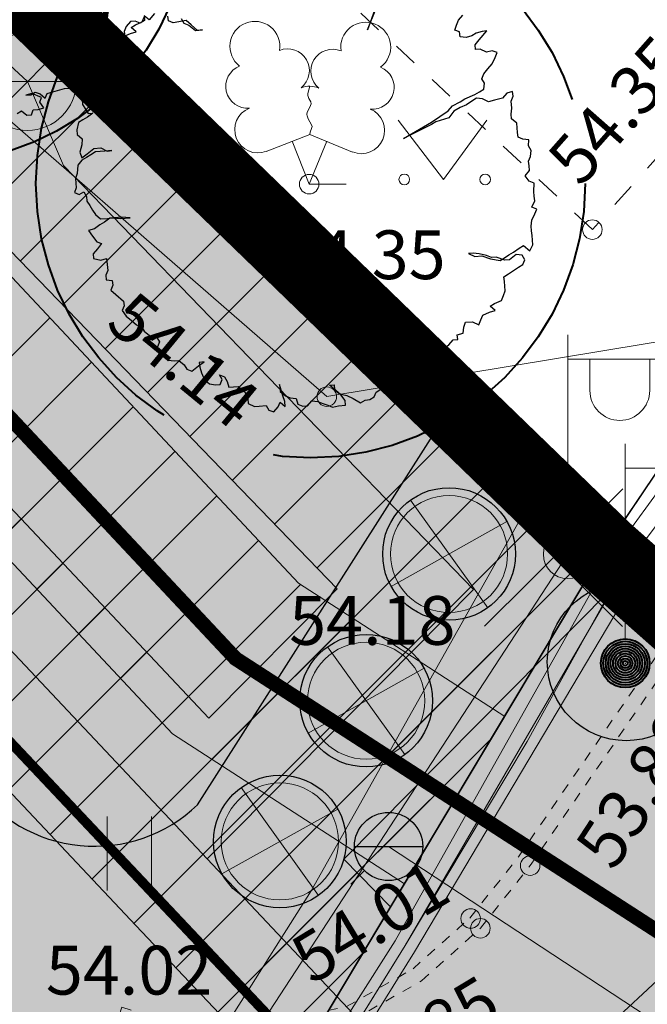
# Model space of a CAD drawing. Units: metres. Extents: x 657554 to 7161085, y 6474043 to 6535763.
# Drawn here: x 657738 to 657744, y 6474878 to 6474888 of the extents above; entities that cross this region are included whole.
import ezdxf
from ezdxf.enums import TextEntityAlignment as Align

# ---------------------------------------------------------------- set-up
doc = ezdxf.new("R2010")
doc.units = ezdxf.units.M
doc.header["$LTSCALE"] = 0.5
doc.header["$MEASUREMENT"] = 0
for name, pattern in [('AAREKIVI', [0.02001, 0.01, -1e-05, 0.01]), ('ACAD_ISO02W100', [15, 12, -3]), ('asf_aar', [2.25, 1.5, -0.75]), ('CENTERX2', [4, 2.5, -0.5, 0.5, -0.5]), ('KATASTRIPIIR', [7, 4, -1, 1, -1]), ('KRUUSKILL', [2, 1, -1])]:
    doc.linetypes.add(name, pattern=pattern)
for name, color, linetype in [('-geo-AED', 7, 'Continuous'), ('-geo-HALJASTUS', 8, 'Continuous'), ('-geo-KORGUS-EH2000', 7, 'Continuous'), ('-geo-MPKAABEL', 8, 'Continuous'), ('-geo-MPOHULIIN', 8, 'Continuous'), ('-geo-PIIR', 30, 'Continuous'), ('-geo-POST', 7, 'Continuous'), ('-geo-PUU', 8, 'Continuous'), ('-geo-TEE', 7, 'Continuous'), ('-geo-VKAEV', 8, 'Continuous'), ('-geo-VTRASS', 8, 'Continuous'), ('DP_krunt', 7, 'Continuous'), ('DP_säiliv_puu', 7, 'Continuous'), ('DP_tee', 7, 'Continuous'), ('DP_tehno_kyte', 17, 'Continuous'), ('DP_tehno_sadevesi', 4, 'SADEKANAL_sadeveekanalisatsioon ---- SK1 ---- SK1 ---- SK1 ----'), ('plan parkla', 9, 'Continuous'), ('Plan_ala', 250, 'Continuous')]:
    doc.layers.add(name, color=color, linetype=linetype)
doc.layers.add('DP_haljasala', color=7, linetype='Continuous', lineweight=0, true_color=0xd6ffad)
doc.layers.add('ol_ol_soidutee', color=7, linetype='Continuous', lineweight=0, true_color=0xc3c3c3)
for name, color, linetype, lineweight in [('DP_mahuti', 29, 'Continuous', 0), ('DP_servituut_tehno', 6, 'Continuous', 9), ('juurekaitsevöönd', 62, 'asf_aar', 40), ('tänavavalgustus', 62, 'asf_aar', 40)]:
    doc.layers.add(name, color=color, linetype=linetype, lineweight=lineweight)
doc.layers.add('OL_muruala', color=7, linetype='Continuous', true_color=0xd7ffad)
doc.styles.add('Linetypes', font='swissl.ttf')
doc.styles.add('romans', font='romans.shx')
doc.styles.add('Style-INTL_ISO_ITALIC', font='INTL_ISO_ITALIC.shx')
doc.linetypes.add('-T-', pattern='A,10,-1.5,["T",romans,S=1.4,R=0,X=-0.7,Y=-0.7],-1.5,10,-3', length=26)
doc.linetypes.add('-V-', pattern='A,10,-1.5,["V",romans,S=1.4,R=0,X=-0.7,Y=-0.7],-1.5,10,-3', length=26)
doc.linetypes.add('MP_KBL', pattern='A,8,-2,[138,mkm,S=1,R=0,X=0,Y=0],6,[138,mkm,S=1,R=180,X=0,Y=0],-2', length=18)
doc.linetypes.add('MP_OHL', pattern='A,10,[138,mkm,S=1,R=0,X=0,Y=0],6,[138,mkm,S=1,R=180,X=0,Y=0],15', length=31)
doc.linetypes.add('SADEKANAL_sadeveekanalisatsioon ---- SK1 ---- SK1 ---- SK1 ----', pattern='A,0.5,-0.2,["SK1",Linetypes,S=0.1,R=0,X=-0.1,Y=-0.05],-0.2,0.5,-0.2', length=1.6)
doc.linetypes.add('VO_AED', pattern='A,2.5,[135,mkm,S=0.6,R=0,X=0,Y=0],5,[135,mkm,S=0.6,R=180,X=0,Y=0],2.5', length=10)
pattern_1 = [(45, (0, 0), (-0.4419417382415922, 0.4419417382415922), [])]

# ---------------------------------------------------------------- blocks, each defined once
blk = doc.blocks.new('VESIIB_2')
at = {"layer": '-geo-VKAEV', "linetype": 'Continuous', "ltscale": 0.5}
for p, q in [((-0.006999999997788109, 2.91038304567337e-11), (0.007000000001426088, 2.91038304567337e-11)), ((-0.004949747464706888, -0.004949747439241037), (-0.007742302548649604, -0.007742302521364763)), ((0.004949747470163857, -0.004949747439241037), (0.007742302552287583, -0.007742302521364763))]:
    blk.add_line(p, q, dxfattribs=at)
blk.add_circle((1.818989403545856e-12, 2.91038304567337e-11), 0.007000000000000003, dxfattribs=at)
blk = doc.blocks.new('VEKAEV_1')
at = {"layer": '-geo-VKAEV', "linetype": 'Continuous', "lineweight": 0}
blk.add_line((-0.01000000000021828, 1.455191522836685e-11), (0.01000000000021828, 1.455191522836685e-11), dxfattribs=at)
blk.add_circle((0, 1.455191522836685e-11), 0.01, dxfattribs=at)
blk = doc.blocks.new('RING02_3')
at = {"layer": '-geo-KORGUS-EH2000', "lineweight": 0}
blk.add_circle((0, 0), 0.1, dxfattribs=at)
blk = doc.blocks.new('VAPOST_1')
at = {"layer": '-geo-POST', "linetype": 'Continuous', "lineweight": 0}
for p, q in [((-3.87127511203289e-06, 0.2500128224492073), (-3.87127511203289e-06, 2.250012822449207)), ((-3.87127511203289e-06, 2.000012822449207), (0.999996128724888, 2.000012822449207)), ((0.2266187749337405, 1.679065973497927), (0.2266187749337405, 2.000012822449207)), ((0.8394586306530982, 1.679065973497927), (0.8394586306530982, 2.000012822449207))]:
    blk.add_line(p, q, dxfattribs=at)
blk.add_arc((0.5330387009307742, 1.679065973497927), 0.3064199276773598, 180, 0, dxfattribs=at)
blk.add_point((0, 0), dxfattribs=at)
blk = doc.blocks.new('LEHTP2_1')
at = {"layer": '-geo-PUU', "linetype": 'Continuous', "lineweight": 0}
for p, q in [((-0.4399999999441206, 0.3349999999627471), (0.005000000004656613, 0.5099999997764826)), ((0.005000000004656613, 0.5099999997764826), (0.4450000000651926, 0.3300000000745058)), ((0, 0), (-0.1749999999301508, 0.4400000004097819)), ((0, 0), (0.1800000000512227, 0.4400000004097819)), ((0.3800000000046566, 0), (0, 0))]:
    blk.add_line(p, q, dxfattribs=at)
at = {"layer": '-geo-PUU', "linetype": 'Continuous', "lineweight": 0, "flags": 128}
blk.add_lwpolyline([(0.005000000004656613, 1.004999999888241), (-0.01500000001396984, 0.9300000006332994), (-0.01500000001396984, 0.9100000001490116), (-0.005000000004656613, 0.8799999998882413), (0.01500000001396984, 0.8449999997392297), (0.02000000001862645, 0.8250000001862645), (0.005000000004656613, 0.7900000000372529), (-0.01999999990221113, 0.7400000002235174), (-0.02499999990686774, 0.7149999998509884), (-0.01999999990221113, 0.7000000001862645), (-0.01000000000931323, 0.6699999999254942), (0.02500000002328306, 0.6100000003352761), (0.03000000002793968, 0.5899999998509884), (0.02500000002328306, 0.5700000002980232), (0.01000000000931323, 0.5350000001490116), (0.005000000004656613, 0.5099999997764826)], dxfattribs=at)
at = {"layer": '-geo-PUU', "linetype": 'Continuous', "lineweight": 0}
for centre, radius, start, end in [((-0.5571172679774463, 1.414220757782459), 0.2557953283384682, 111.5026944444444, 232.5173111111112), ((-0.5571172679774463, 1.414220757782459), 0.2557953283384682, 350.4855555555556, 111.5001722222222), ((0.5788457626476884, 1.405467034317553), 0.2557953283384682, 67.61680277777778, 188.6314194444444), ((0.5788457626476884, 1.405467034317553), 0.2557953283384682, 306.5996638888889, 67.61428055555562), ((-0.2224835160886869, 1.163635927252471), 0.2239927859285595, 308.5041205722178, 111.5724656192274), ((0.2406556336209178, 1.159098234027624), 0.2247893407604037, 67.70160367948246, 230.512620427374), ((-0.6309338136343285, 1.002731220796704), 0.2239928248978255, 111.4304087683571, 274.4986807986602), ((0.6463120456319302, 0.9928887747228146), 0.2239928269425762, 264.6182961800563, 67.68656508778528), ((0.004017672617919743, 0.7673754682764411), 0.2374999999999998, 66.76551666666667, 111.5014916666667), ((-0.5263151112012565, 0.5584564916789532), 0.2374999999999998, 111.5014333333334, 291.5003611111111), ((0.534859020030126, 0.5502790920436382), 0.2374999999999999, 247.6166138888889, 67.61554166666667)]:
    blk.add_arc(centre, radius, start, end, dxfattribs=at)
blk = doc.blocks.new('PUPOST_1')
at = {"layer": '-geo-POST', "linetype": 'Continuous', "lineweight": 0}
blk.add_circle((0, 0), 0.25, dxfattribs=at)
blk = doc.blocks.new('MURU_1')
at = {"layer": '-geo-HALJASTUS', "linetype": 'Continuous', "lineweight": 0}
for p, q in [((-0.4634228339418769, 0.6067423252388835), (-1.805485226213932e-05, 3.603938966989517e-05)), ((-1.805485226213932e-05, 3.603938966989517e-05), (0.4455634646583349, 0.6067423252388835))]:
    blk.add_line(p, q, dxfattribs=at)
for centre in [(-0.4010414233198389, 3.604032099246979e-05), (0.4277402017032728, 3.604032099246979e-05)]:
    blk.add_circle(centre, 0.0550059152610848, dxfattribs=at)
blk = doc.blocks.new('HEIN_1')
at = {"layer": '-geo-HALJASTUS', "linetype": 'Continuous', "lineweight": 0}
for p, q in [((-0.227539137005806, 0.3806068785488605), (-0.227539137005806, -0.3805088317021728)), ((0.2275168399792165, 0.3806068785488605), (0.2275168399792165, -0.3805088317021728))]:
    blk.add_line(p, q, dxfattribs=at)
blk = doc.blocks.new('mahuti')
at = {"layer": 'DP_mahuti', "ltscale": 0.5, "flags": 128}
for points in [[(657614.0142530658, 6470865.947380698), (657613.0189537395, 6470867.325560386)], [(657612.886772097, 6470866.065670641), (657614.1464347084, 6470867.207270443)]]:
    blk.add_lwpolyline(points, dxfattribs=at)
at = {"layer": 'DP_mahuti', "lineweight": 30, "ltscale": 0.5}
blk.add_circle((657613.5166034027, 6470866.636470542), 0.85, dxfattribs=at)
at = {"layer": 'DP_mahuti', "ltscale": 0.5}
blk.add_circle((657613.5166034027, 6470866.636470542), 0.75, dxfattribs=at)

msp = doc.modelspace()

# ---------------------------------------------------------------- hatches: boundary and pattern name
at = {"layer": 'DP_haljasala'}
h = msp.add_hatch(color=256, dxfattribs=at)
h.dxf.hatch_style = 1
edge = h.paths.add_edge_path()
edge.add_line((657691.7400000021, 6474920.379999999), (657684.3200000003, 6474903.66))
edge.add_line((657684.3200000003, 6474903.66), (657681.9099999967, 6474905.579999998))
edge.add_line((657681.9099999967, 6474905.579999998), (657668.4200000018, 6474872.629999999))
edge.add_line((657668.4200000018, 6474872.629999999), (657719.2299999968, 6474841.210000002))
edge.add_line((657719.2299999968, 6474841.210000002), (657735.7929877061, 6474868.911918194))
edge.add_arc((657734.5224043118, 6474868.712803043), 1.286090589793708, 8.906474488493782, 59.79152517594025)
edge.add_arc((657731.0319785898, 6474864.889572302), 6.439723716702604, 50.02154466787788, 90.24322043055908)
edge.add_arc((657729.5444624199, 6474876.715610959), 5.580782944469038, 218.3033949913018, 285.1676471747588, ccw=False)
edge.add_arc((657720.551616493, 6474870.426213478), 5.412377665348984, 31.52888524583857, 91.82447191709488)
edge.add_arc((657718.1969764755, 6474883.843246379), 8.299456062383761, 208.6223941596466, 285.245038167438, ccw=False)
edge.add_arc((657704.0376124887, 6474876.289203017), 7.749714629192883, 27.49911305803138, 51.4698953044829)
edge.add_line((657708.8651093128, 6474882.351657243), (657707.1346762845, 6474879.543972227))
edge.add_line((657707.1346762845, 6474879.543972227), (657718.7377272926, 6474872.364663826))
edge.add_line((657718.7377272926, 6474872.364663826), (657716.3788017738, 6474868.552216778))
edge.add_line((657716.3788017738, 6474868.552216778), (657724.4842799659, 6474863.496157438))
edge.add_line((657724.4842799659, 6474863.496157438), (657715.1960943476, 6474848.39353078))
edge.add_line((657715.1960943476, 6474848.39353078), (657698.3914383483, 6474858.774280898))
edge.add_line((657698.3914383483, 6474858.774280898), (657680.3036171064, 6474869.984397059))
edge.add_line((657680.3036171064, 6474869.984397059), (657688.3138328558, 6474882.969869017))
edge.add_line((657688.3138328558, 6474882.969869017), (657684.5722650351, 6474885.170677061))
edge.add_line((657684.5722650351, 6474885.170677061), (657689.8853486112, 6474894.182824873))
edge.add_line((657689.8853486112, 6474894.182824873), (657693.8022769965, 6474891.867262009))
edge.add_line((657693.8022769965, 6474891.867262009), (657700.6628200368, 6474902.658149365))
edge.add_line((657700.6628200368, 6474902.658149365), (657715.7459786006, 6474893.527832338))
edge.add_line((657715.7459786006, 6474893.527832338), (657709.7881871193, 6474884.131430448))
edge.add_line((657709.7881871193, 6474884.131430448), (657715.7598451527, 6474893.513423741))
edge.add_line((657715.7598451527, 6474893.513423741), (657705.5685150517, 6474899.770952936))
edge.add_line((657705.5685150517, 6474899.770952936), (657707.269489192, 6474902.230314612))
edge.add_arc((657711.6581851996, 6474898.792939866), 5.574602927028289, 45.048634308213025, 141.9307549711571, ccw=False)
edge.add_line((657715.596677365, 6474902.738123924), (657737.2601642584, 6474879.79731537))
edge.add_arc((657738.507336626, 6474880.671009357), 1.522754115700945, 215.0127754206876, 313.8422621675729)
edge.add_line((657739.5621108904, 6474879.572723716), (657742.1717283372, 6474883.669905158))
edge.add_line((657742.1717283372, 6474883.669905158), (657715.2299999968, 6474909.77))
edge.add_line((657715.2299999968, 6474909.77), (657710.9600000009, 6474904.510000002))
edge.add_line((657710.9600000009, 6474904.510000002), (657691.7400000021, 6474920.379999999))
edge = h.paths.add_edge_path(flags=17)
edge.add_line((657715.7459786006, 6474893.527832338), (657709.9161852419, 6474884.053225566))
edge.add_arc((657704.8359159365, 6474876.934968874), 8.745210949211325, 26.32002940754012, 54.4847124624784, ccw=False)
edge.add_arc((657718.1969764752, 6474883.843246379), 6.299456062410036, 208.7584906977806, 287.071322019458)
edge.add_arc((657720.5516164915, 6474870.426213474), 7.412377669034666, 32.615366284824574, 93.90933420982878, ccw=False)
edge.add_arc((657729.5355624302, 6474876.683273979), 3.55328318107622, 219.5344328815104, 289.688946748599)
edge.add_arc((657731.0477286906, 6474864.71463946), 8.628844194724824, 52.685728205509974, 92.09218530113822, ccw=False)
edge.add_arc((657737.254759112, 6474872.928519166), 1.667000628379301, 234.1484303536619, 267.0000019174817)
edge.add_line((657737.1675150958, 6474871.263803101), (657737.2933741232, 6474871.495759633))
edge.add_line((657737.2933741232, 6474871.495759633), (657732.9788313663, 6474875.621345862))
edge.add_line((657732.9788313663, 6474875.621345862), (657715.7459786006, 6474893.527832338))
at = {"layer": 'DP_servituut_tehno', "linetype": 'Continuous', "lineweight": 9, "ltscale": 0.5}
h = msp.add_hatch(dxfattribs=at)
h.set_pattern_fill('ANSI31', color=256, scale=5)
h.set_pattern_definition(pattern_1)
h.paths.add_polyline_path([(657714.873265349, 6474909.330556383), (657713.6009002414, 6474907.763193275), (657724.8261513173, 6474895.770154505), (657739.305873951, 6474880.30004397), (657741.682944899, 6474878.762985839), (657742.7099183652, 6474880.480618879), (657740.598166167, 6474881.84611699)])
h.paths.add_polyline_path([(657713.6009002414, 6474907.763193275), (657714.873265349, 6474909.330556383), (657714.3822328412, 6474908.711684638)], flags=17)
h = msp.add_hatch(dxfattribs=at)
h.set_pattern_fill('ANSI31', color=256, scale=5)
h.set_pattern_definition(pattern_1)
h.paths.add_polyline_path([(657713.7838805387, 6474907.988597576), (657712.5119445733, 6474906.421763106), (657738.9318188634, 6474878.334615196), (657740.4599447483, 6474876.717494366), (657741.5410078368, 6474878.525593349), (657741.062198629, 6474879.015602208), (657743.7881968395, 6474881.771556443), (657739.0363569444, 6474886.693104905), (657739.0258626501, 6474886.717497049), (657719.7704207748, 6474905.371417571), (657736.7394957895, 6474886.624804461), (657736.9859192194, 6474886.398361309), (657737.343643056, 6474885.566895095), (657740.9918031605, 6474881.788443558), (657739.67808688, 6474880.460290834)])
h = msp.add_hatch(dxfattribs=at)
h.set_pattern_fill('ANSI31', color=256, scale=5)
h.set_pattern_definition(pattern_1)
h.paths.add_polyline_path([(657743.7199999989, 6474882.170000003), (657743.0594937181, 6474882.809872707), (657742.9810770096, 6474882.702254797), (657740.7271700855, 6474878.690945028), (657739.9438402967, 6474877.454959981), (657738.3152724102, 6474874.885307222), (657735.5146776281, 6474870.275316538), (657734.069254853, 6474866.63625214), (657733.9744815951, 6474866.479445477), (657726.5144268549, 6474856.648766591), (657724.2803301191, 6474853.842684198), (657720.3348970831, 6474847.210524417), (657719.488673802, 6474845.78804735), (657718.5440704087, 6474844.451472261), (657717.0966391328, 6474842.529232404), (657717.950737121, 6474842.001073404), (657719.3520000001, 6474843.862), (657720.328, 6474845.243), (657721.1943198589, 6474846.699258838), (657725.105, 6474853.272999999), (657727.3040000009, 6474856.035), (657731.028036319, 6474860.942444581)])
h.paths.add_polyline_path([(657731.028036319, 6474860.942444581), (657727.3040000009, 6474856.035), (657725.105, 6474853.272999999), (657721.1943198589, 6474846.699258838), (657720.328, 6474845.243), (657719.3520000001, 6474843.862), (657717.950737121, 6474842.001073404), (657719.2299999968, 6474841.210000002)])
at = {"layer": 'DP_tee', "linetype": 'Continuous', "lineweight": 13, "true_color": 0x939598}
h = msp.add_hatch(color=252, dxfattribs=at)
edge = h.paths.add_edge_path()
edge.add_line((657737.2933741232, 6474871.495759633), (657740.9065251568, 6474877.46440876))
edge.add_arc((657739.9230760853, 6474880.543349572), 3.232189444194101, 287.7140793572077, 318.7042978310004)
edge.add_line((657742.3514640984, 6474878.410281299), (657744.5180805819, 6474881.467481906))
edge.add_line((657744.5180805819, 6474881.467481906), (657743.7199999989, 6474882.170000003))
edge.add_line((657743.7199999989, 6474882.170000003), (657742.1489243102, 6474883.634102118))
edge.add_line((657742.1489243102, 6474883.634102118), (657739.5621108904, 6474879.572723716))
edge.add_arc((657738.5073366191, 6474880.671009375), 1.522754133352533, 215.0127728144959, 313.8422618927844, ccw=False)
edge.add_line((657737.2601641973, 6474879.797315435), (657716.6139122454, 6474901.566903021))
edge.add_line((657716.6139122454, 6474901.566903021), (657715.596677365, 6474902.738123924))
edge.add_arc((657711.6571907031, 6474898.790321469), 5.57715871967931, 45.06040854750667, 141.630914197715)
edge.add_line((657707.2845393941, 6474902.252202448), (657705.5549173421, 6474899.696193017))
edge.add_line((657705.5549173421, 6474899.696193017), (657715.7459786006, 6474893.527832338))
edge.add_line((657715.7459786006, 6474893.527832338), (657733.1648797538, 6474875.443445512))
edge.add_line((657733.1648797538, 6474875.443445512), (657737.2933741232, 6474871.495759633))
at = {"layer": 'DP_tee', "linetype": 'Continuous', "true_color": 0xc7c8ca}
msp.add_hatch(color=9, dxfattribs=at).paths.add_polyline_path([(657725.2499999999, 6474837.530000001), (657719.4677303119, 6474841.023047139), (657724.0649999998, 6474847.789999999), (657731.3940000001, 6474858.446), (657735.8939999999, 6474865.118999999), (657736.2789999999, 6474865.845000002), (657736.3929999999, 6474866.649), (657736.2610000002, 6474867.459), (657735.8919999999, 6474868.186000001), (657735.5744461049, 6474868.546403128), (657740.8012762083, 6474877.288377852), (657741.1440000001, 6474877.362), (657741.859, 6474877.769), (657742.4609999999, 6474878.307000001), (657742.9709999999, 6474878.949999999), (657749.833, 6474888.941000001), (657754.791, 6474884.862), (657754.3759999999, 6474884.216999999), (657751.2189999999, 6474879.521000001), (657748.058, 6474874.629), (657745.403, 6474870.591999999), (657742.2799999999, 6474865.899), (657739.212, 6474861.178999999), (657736.0919999998, 6474856.482), (657735.9859999999, 6474856.175999999), (657735.9039999999, 6474855.396000001), (657735.965, 6474854.948), (657736.1697320852, 6474854.407676146), (657736.2070183344, 6474854.372516222), (657736.1549999999, 6474854.163), (657733.9879999999, 6474850.911999999), (657734.1079999999, 6474850.814), (657729.1959999999, 6474843.315)])
at = {"layer": 'OL_muruala'}
h = msp.add_hatch(color=256, dxfattribs=at)
h.dxf.hatch_style = 1
h.paths.add_polyline_path([(657685.5, 6474869.462), (657692.7640000001, 6474862.618000001), (657694.7304192515, 6474859.991857715), (657699.6224456029, 6474857.169275725), (657706.6831159755, 6474852.683396022), (657713.2898670107, 6474847.794288436), (657715.4050736591, 6474843.575266396), (657719.2299999968, 6474841.210000001), (657725.294932512, 6474837.596994303), (657749.5780240892, 6474876.988769815), (657743.7199999989, 6474882.170000004), (657715.2299999968, 6474909.770000001), (657710.9600000009, 6474904.510000002), (657691.7400000021, 6474920.379999999), (657689.8599070573, 6474916.14345633), (657687.0780000001, 6474909.720000001), (657684.4080000002, 6474903.561000001), (657682.2908559968, 6474904.496442305), (657680.177, 6474899.919000001), (657675.1480000003, 6474888.449999999), (657672.157, 6474881.164), (657670.5750000001, 6474877.515000002), (657670.4406841595, 6474877.565622165), (657668.4200000019, 6474872.629999999), (657668.94386086, 6474872.306053765), (657673.507, 6474873.773), (657677.755, 6474873.33)])
edge = h.paths.add_edge_path(flags=17)
edge.add_line((657716.071, 6474842.247000001), (657713.2898670107, 6474847.794288436))
edge.add_line((657713.2898670107, 6474847.794288436), (657706.6831159755, 6474852.683396022))
edge.add_line((657706.6831159755, 6474852.683396022), (657699.6224456029, 6474857.169275725))
edge.add_line((657699.6224456029, 6474857.169275725), (657694.7304192515, 6474859.991857715))
edge.add_line((657694.7304192515, 6474859.991857715), (657692.7640000001, 6474862.618000001))
edge.add_line((657692.7640000001, 6474862.618000001), (657685.5, 6474869.462))
edge.add_line((657685.5, 6474869.462), (657677.755, 6474873.33))
edge.add_line((657677.755, 6474873.33), (657673.507, 6474873.773))
edge.add_line((657673.507, 6474873.773), (657668.840443774, 6474872.272807506))
at = {"layer": 'ol_ol_soidutee', "linetype": 'Continuous', "true_color": 0x636466}
msp.add_hatch(color=251, dxfattribs=at).paths.add_polyline_path([(657725.25, 6474837.530000002), (657719.467730312, 6474841.02304714), (657724.065, 6474847.79), (657731.3940000002, 6474858.446000001), (657735.894, 6474865.119), (657736.279, 6474865.845000003), (657736.393, 6474866.649000001), (657736.2610000003, 6474867.459000001), (657735.892, 6474868.186000002), (657735.351, 6474868.800000003), (657734.1001207263, 6474869.828817644), (657734.065, 6474870.418), (657735.8720000001, 6474872.586), (657735.858, 6474873.808000002), (657737.974, 6474877.17), (657738.7427520654, 6474877.353281719), (657739.449, 6474877.138000002), (657740.334, 6474877.188000001), (657741.1440000002, 6474877.362000001), (657741.8590000002, 6474877.769000001), (657742.461, 6474878.307000002), (657742.971, 6474878.95), (657749.8330000001, 6474888.941000002), (657754.7910000001, 6474884.862000001), (657754.376, 6474884.217), (657751.219, 6474879.521000002), (657748.0580000001, 6474874.629000001), (657745.4030000002, 6474870.592), (657742.28, 6474865.899000001), (657739.2120000002, 6474861.179), (657736.092, 6474856.482000001), (657735.986, 6474856.176), (657735.904, 6474855.396000002), (657735.9650000001, 6474854.948000001), (657736.1697320853, 6474854.407676147), (657736.2070183345, 6474854.372516223), (657736.155, 6474854.163000001), (657733.988, 6474850.912), (657734.108, 6474850.814000001), (657729.196, 6474843.315000001)])

# ---------------------------------------------------------------- linework, layer by layer
at = {"layer": '-geo-AED', "linetype": 'VO_AED', "lineweight": 0, "ltscale": 0.5}
for points in [[(657748.2610000002, 6474889.478), (657744.643, 6474884.384), (657740.887, 6474883.759), (657736.2640000001, 6474887.787), (657725.211, 6474898.145), (657716.697, 6474906.181)], [(657748.2610000002, 6474889.478), (657744.643, 6474884.384), (657740.887, 6474883.759), (657736.2640000001, 6474887.787), (657725.211, 6474898.145)]]:
    msp.add_lwpolyline(points, dxfattribs=at)
at = {"layer": '-geo-MPKAABEL', "linetype": 'MP_KBL', "lineweight": 18, "ltscale": 0.7, "flags": 128}
for points in [[(657748.8661089402, 6474889.289126058), (657745.975, 6474885.113), (657743.824000001, 6474882.160999999), (657741.5859999991, 6474878.178000002), (657740.7884927514, 6474876.919644905), (657739.165, 6474874.358), (657736.4129999996, 6474869.828), (657734.9679999995, 6474866.19), (657734.8029999996, 6474865.917000001), (657727.3040000009, 6474856.035), (657725.105, 6474853.272999999), (657721.1943198589, 6474846.699258838), (657720.328, 6474845.243), (657719.3520000001, 6474843.862), (657717.0870000002, 6474840.854), (657714.962, 6474838.233), (657711.197, 6474833.021000001), (657710.0781569638, 6474831.465665797)], [(657711.1712917555, 6474830.36505364), (657714.2485406323, 6474834.686597719), (657717.0062450626, 6474838.635671865), (657721.7406524294, 6474845.502771202), (657722.1637791021, 6474846.128538199), (657723.7592449214, 6474848.488091302), (657724.307743342, 6474849.320728268), (657724.7592934801, 6474850.027629505), (657725.0193938733, 6474850.455357075), (657725.1953762579, 6474850.765692353), (657725.4256689287, 6474851.251827813), (657725.82580745, 6474852.404569913), (657726.3093188214, 6474853.541192628), (657726.6027743198, 6474854.035067501), (657726.9274247837, 6474854.439642466), (657727.4400027203, 6474854.873692268), (657727.631312654, 6474855.03313354), (657727.8198594856, 6474855.25084467), (657728.1531579447, 6474855.678342214), (657728.9733524227, 6474856.781295457), (657732.0634067989, 6474861.047017546), (657734.52, 6474864.58), (657734.524, 6474864.581), (657734.966, 6474865.867000001), (657735.125, 6474866.276), (657736.518, 6474869.774), (657740.8868763401, 6474876.832779908), (657741.6909999991, 6474878.132000001), (657743.9670000006, 6474882.043), (657746.2570000006, 6474885.102000001), (657749.0426841122, 6474889.234011273)], [(657711.3125665151, 6474830.222812518), (657714.4100181074, 6474834.572728346), (657717.1685813249, 6474838.523032286), (657721.9038320979, 6474845.391354956), (657722.3274592521, 6474846.017862122), (657723.7526978421, 6474848.281606167), (657724.3181339311, 6474849.136179905), (657724.7027718355, 6474849.731552706), (657725.0176029732, 6474850.237214426), (657725.2199994446, 6474850.582032914), (657725.4549638486, 6474851.041146999), (657725.7877169442, 6474851.957311039), (657726.3160896039, 6474853.327024325), (657726.6347470784, 6474853.897806168), (657726.9251784491, 6474854.288837595), (657727.2802375507, 6474854.628811498), (657727.6688348724, 6474854.927098069), (657727.8335283662, 6474855.102876087), (657729.220487628, 6474856.957025714), (657731.4328745318, 6474860.030759437), (657734.6700000002, 6474864.46), (657734.674, 6474864.463000001), (657735.073, 6474865.84), (657735.208, 6474866.177000001), (657736.591, 6474869.692000001), (657740.9738360865, 6474876.756001266), (657741.785999999, 6474878.065000002), (657744.13, 6474882.010000001), (657746.3979999997, 6474884.937999999), (657749.1967879419, 6474889.185910515)], [(657733.6750000002, 6474865.707000003), (657735.5890000002, 6474868.256), (657736.116, 6474868.912), (657736.641, 6474869.565000002), (657737.1510000001, 6474870.201), (657737.637, 6474870.806), (657738.0870000002, 6474871.369), (657738.491, 6474871.874000001), (657738.838, 6474872.310000001), (657739.122, 6474872.668), (657739.355, 6474872.962000001), (657739.552, 6474873.207000003), (657739.728, 6474873.418), (657739.897, 6474873.611), (657740.073, 6474873.802000001), (657740.272, 6474874.007000001), (657740.508, 6474874.24), (657740.7960000001, 6474874.519), (657741.1530000002, 6474874.858), (657741.5940000002, 6474875.272999999), (657742.1084821392, 6474875.754197712), (657742.135, 6474875.779000001), (657742.7929999995, 6474876.393000002), (657743.5820000006, 6474877.129000001), (657744.52, 6474878.003), (657745.6129999995, 6474879.024000001), (657746.8450000001, 6474880.176), (657748.1909999991, 6474881.437999999), (657749.630999999, 6474882.793), (657750, 6474883.142000001), (657752.85, 6474885.74), (657753.2313970833, 6474886.13994527)], [(657743.949000001, 6474882.043), (657742.9409999991, 6474880.222000001), (657741.6909999991, 6474878.132000001), (657736.5179999997, 6474869.774000001), (657735.0809999991, 6474866.155)]]:
    msp.add_lwpolyline(points, dxfattribs=at)
at = {"layer": '-geo-MPOHULIIN', "linetype": 'MP_OHL', "lineweight": 18, "ltscale": 0.7, "flags": 128}
msp.add_lwpolyline([(657709.2588713322, 6474832.290555584), (657728.6600000001, 6474859.618000001), (657743.356, 6474882.142999999)], dxfattribs=at)
at = {"layer": '-geo-PIIR', "color": 244, "lineweight": 30, "ltscale": 0.5, "true_color": 0x991b1e}
msp.add_lwpolyline([(657690.6400000006, 6474800.489999998), (657719.2299999968, 6474841.210000002), (657743.7199999989, 6474882.170000003), (657775.4200000018, 6474929.36), (657753.8299999982, 6474945.170000003), (657751.1799999997, 6474947.870000002), (657712.5200000033, 6474987.699999998), (657699.6400000006, 6475001.039999999), (657675.0600000024, 6475030.120000002), (657697.4099999964, 6475033.219999999), (657712.4200000018, 6475017.420000003), (657721.3900000006, 6475007.989999998), (657778.700000003, 6474947.760000002), (657789.25, 6474936.690000002), (657797.5, 6474935.34), (657903.4299999997, 6474888.850000001)], dxfattribs=at)
msp.add_lwpolyline([(657753.8299999982, 6474945.170000003), (657775.4200000018, 6474929.36), (657743.7199999989, 6474882.170000003), (657715.2299999968, 6474909.77), (657751.1799999997, 6474947.870000002)], close=True, dxfattribs=at)
at = {"layer": '-geo-TEE', "linetype": 'KRUUSKILL', "lineweight": 0, "ltscale": 0.5}
msp.add_lwpolyline([(657740.994, 6474887.92), (657745.333, 6474892.526), (657747.676, 6474890.010000001), (657743.608, 6474885.472), (657740.994, 6474887.92)], dxfattribs=at)
at = {"layer": '-geo-TEE', "linetype": 'AAREKIVI', "lineweight": 0, "ltscale": 0.5}
for points in [[(657738.7864889076, 6474877.496763732), (657739.4681694203, 6474877.288970769), (657739.9481979236, 6474877.309759405), (657740.3125922604, 6474877.336823176), (657741.0898899458, 6474877.503798233), (657741.7709364017, 6474877.891470832), (657742.3514640984, 6474878.410281299), (657742.8502738739, 6474879.039172838), (657749.7093543654, 6474889.025922065)], [(657738.7864889076, 6474877.496763732), (657738.7427520654, 6474877.353281717), (657739.449, 6474877.138), (657739.9570000002, 6474877.16), (657740.334, 6474877.188), (657741.1440000001, 6474877.362000001), (657741.8590000002, 6474877.769), (657742.461, 6474878.307), (657742.971, 6474878.95), (657749.833, 6474888.941000001)]]:
    msp.add_lwpolyline(points, dxfattribs=at)
at = {"layer": '-geo-VTRASS', "linetype": '-V-', "lineweight": 18, "ltscale": 0.5}
for points in [[(657737.8200000002, 6474886.99), (657737.4500000001, 6474887.33), (657718.9300000002, 6474907.79), (657705.04, 6474920.02)], [(657739.66, 6474879.02), (657712.88, 6474907.49), (657708.78, 6474906.44), (657702.8400000001, 6474912)], [(657739.66, 6474879.02), (657742.39, 6474881.78), (657738.1900000002, 6474886.13), (657737.8200000002, 6474886.99)], [(657746.9400000002, 6474875.58), (657741.5203647981, 6474879.146114741)], [(657745.27, 6474873.060000001), (657739.66, 6474879.02)]]:
    msp.add_lwpolyline(points, dxfattribs=at)
at = {"layer": 'DP_krunt', "color": 244, "lineweight": 30, "ltscale": 0.5, "true_color": 0x991b1e}
msp.add_lwpolyline([(657715.2299999968, 6474909.77), (657743.7199999989, 6474882.170000003), (657719.2299999968, 6474841.210000002), (657668.4200000018, 6474872.629999999), (657681.9099999964, 6474905.579999998), (657684.3200000003, 6474903.66), (657691.7400000021, 6474920.379999999), (657710.9600000009, 6474904.510000002)], close=True, dxfattribs=at)
at = {"layer": 'DP_servituut_tehno', "linetype": 'Continuous', "lineweight": 9, "ltscale": 0.5}
for points in [[(657714.2370827955, 6474908.546874829), (657714.8732653488, 6474909.330556383), (657740.598166167, 6474881.84611699), (657742.7099183652, 6474880.480618879), (657741.682944899, 6474878.762985839), (657739.305873951, 6474880.30004397), (657724.8261513173, 6474895.770154505), (657713.6009002418, 6474907.763193275), (657714.2370827955, 6474908.546874829)], [(657739.6780868804, 6474880.460290834), (657713.783880539, 6474907.988597576)], [(657738.9316047485, 6474878.334842823), (657712.5561329015, 6474906.374786194), (657712.4522025464, 6474906.348169884)], [(657741.0621986287, 6474879.015602208), (657743.7881968395, 6474881.771556443), (657739.0363569444, 6474886.693104905), (657738.7385916453, 6474887.385208033)], [(657739.6780868797, 6474880.460290834), (657740.9918031605, 6474881.788443558), (657737.343643056, 6474885.566895095), (657736.9859192196, 6474886.398361309)], [(657743.0594937183, 6474882.809872707), (657742.9810770096, 6474882.702254797), (657740.7271700855, 6474878.690945028), (657739.9438402967, 6474877.454959981), (657738.3152724102, 6474874.885307222), (657735.5146776281, 6474870.275316538), (657734.069254853, 6474866.63625214), (657733.9744815951, 6474866.479445477), (657726.5144268549, 6474856.648766591), (657724.2803301191, 6474853.842684198), (657720.3348970831, 6474847.210524417), (657719.488673802, 6474845.78804735), (657718.5440704087, 6474844.451472261), (657717.0966391331, 6474842.529232404)], [(657740.3883997987, 6474879.705161621), (657740.3881641238, 6474879.705402808)], [(657740.3883952516, 6474879.705157178), (657740.3881662094, 6474879.705400674)], [(657741.5410078369, 6474878.525593349), (657741.0621986294, 6474879.015602208)], [(657740.4599447483, 6474876.717494366), (657738.9318358763, 6474878.334597193)]]:
    msp.add_lwpolyline(points, dxfattribs=at)
at = {"layer": 'DP_säiliv_puu', "color": 74, "lineweight": 30}
for points in [[(657741.3774725674, 6474887.720654039), (657741.305584071, 6474887.521864617), (657741.3884332371, 6474887.733697332)], [(657737.7139752908, 6474886.662564958), (657737.7597248325, 6474886.690549717), (657737.8122508533, 6474886.646410526), (657737.8606359628, 6474886.650258812), (657737.8801164116, 6474886.700318278), (657737.9281432524, 6474886.704135478), (657737.9874890319, 6474886.721027059), (657737.945553245, 6474886.77818868), (657737.9650458606, 6474886.82823792), (657737.8642983222, 6474886.868723498), (657737.8049403763, 6474886.851842145), (657737.8533376527, 6474886.855680206), (657737.8994887146, 6474886.883327556), (657737.9497374363, 6474886.863355919), (657738.0024703006, 6474886.819042913), (657738.0221143408, 6474886.869297053), (657738.0809382598, 6474886.885962871), (657738.1994662262, 6474886.919551355), (657738.2476999103, 6474886.923194739), (657738.3200768147, 6474886.929135873), (657738.3680914888, 6474886.9329633), (657738.3875841043, 6474886.983012539), (657738.3590377116, 6474887.029254799), (657738.354495281, 6474887.077579685), (657738.4004949175, 6474887.105022131), (657738.4571929619, 6474887.146060404), (657738.5008720485, 6474887.198038901), (657738.5491057336, 6474887.201682285), (657738.5445511355, 6474887.250017394), (657738.6037454902, 6474887.266704072), (657738.6099879689, 6474887.327887799), (657738.6298510208, 6474887.377957896), (657738.7020643329, 6474887.383704354), (657738.7653874313, 6474887.35241378), (657738.7848678794, 6474887.402473248), (657738.8047187629, 6474887.452553571), (657738.8746669436, 6474887.482457357), (657738.9338491306, 6474887.499154259), (657738.8811162665, 6474887.543467266), (657738.9268658091, 6474887.571452023), (657738.9968139891, 6474887.601355811), (657739.0165012814, 6474887.651241458)], [(657739.1232114051, 6474887.686861936), (657739.0685716487, 6474887.621840147), (657739.016045628, 6474887.665979339), (657739.0203812158, 6474887.617828272), (657738.9746316732, 6474887.589843515), (657738.9239692647, 6474887.610162782), (657738.8759545906, 6474887.606335355), (657738.8322755045, 6474887.55435686), (657738.8125882128, 6474887.504471214), (657738.817501079, 6474887.456167189), (657738.821836666, 6474887.408016123), (657738.7781575798, 6474887.356037626), (657738.7826689265, 6474887.30807101), (657738.8112031517, 6474887.261838974), (657738.863936016, 6474887.217525968), (657738.8157455825, 6474887.21351409), (657738.749786917, 6474887.268941132), (657738.6994949438, 6474887.289281262), (657738.7039941237, 6474887.24132487), (657738.684350083, 6474887.19107073), (657738.6383936977, 6474887.163259789), (657738.5903790236, 6474887.159432361), (657738.6429050443, 6474887.115293173), (657738.5948782036, 6474887.111475971), (657738.5202239994, 6474887.129702393), (657738.4722093259, 6474887.125874966), (657738.5162466515, 6474887.044361338), (657738.5207579989, 6474886.99639472), (657738.4769153199, 6474886.944221551), (657738.4572280283, 6474886.894335901), (657738.4377354129, 6474886.844286663), (657738.3809941168, 6474886.803616883), (657738.3855365474, 6474886.755291997), (657738.4140707734, 6474886.709059961), (657738.4426049988, 6474886.662827924), (657738.491002275, 6474886.666665984), (657738.4342920638, 6474886.625637935), (657738.387965243, 6474886.597806135), (657738.3423792924, 6474886.570016058), (657738.3251761434, 6474886.495789038), (657738.3295117305, 6474886.447637971), (657738.3820377513, 6474886.40349878), (657738.3755884285, 6474886.342488872), (657738.3584061386, 6474886.267891418), (657738.3761102596, 6474886.209191427), (657738.433058399, 6474886.24968739), (657738.5007292809, 6474886.303758731), (657738.572747917, 6474886.309668781), (657738.636636127, 6474886.278235475), (657738.6850334031, 6474886.282073539), (657738.6124496554, 6474886.276306223), (657738.5644228146, 6474886.272489019), (657738.516037705, 6474886.268640732), (657738.4706585986, 6474886.240676835), (657738.4241579605, 6474886.212638192), (657738.3785822348, 6474886.18486028), (657738.3349031484, 6474886.132881783), (657738.3305242811, 6474886.047878137), (657738.3108369895, 6474885.997992491), (657738.3155430121, 6474885.949862281), (657738.3200854427, 6474885.901537396), (657738.3007788107, 6474885.851684777), (657738.3508969679, 6474885.831137806), (657738.3970169451, 6474885.859143425), (657738.4255511705, 6474885.812911388), (657738.4296920822, 6474885.764923912), (657738.458965236, 6474885.718755983), (657738.4873256446, 6474885.672317104), (657738.5158598713, 6474885.626085067), (657738.568385892, 6474885.581945878), (657738.6408060477, 6474885.587518521), (657738.6889964807, 6474885.591530396), (657738.7746424376, 6474885.585989), (657738.8708475452, 6474885.593828306), (657738.7856031072, 6474885.599032294), (657738.7131829514, 6474885.593459653), (657738.665004686, 6474885.58943755), (657738.6080876304, 6474885.548583316), (657738.562143412, 6474885.520762153), (657738.5054331997, 6474885.479734102), (657738.4462510134, 6474885.4630372), (657738.4881746328, 6474885.405885803), (657738.5299468264, 6474885.348529505), (657738.5804023917, 6474885.328384053), (657738.5365597127, 6474885.276210882), (657738.4930442184, 6474885.224427065), (657738.497586649, 6474885.17610218), (657738.5720340096, 6474885.158049576), (657738.6312283634, 6474885.174736254), (657738.6425472723, 6474885.054287424), (657738.6228599816, 6474885.004401775), (657738.6275660036, 6474884.956271568), (657738.688818647, 6474884.948974734), (657738.6935368364, 6474884.9008343), (657738.6736859528, 6474884.850753974), (657738.7264066493, 6474884.806451198), (657738.8056032835, 6474884.73989989), (657738.8099510381, 6474884.691738598), (657738.7904273386, 6474884.642047629), (657738.8323942091, 6474884.584527737), (657738.8849202298, 6474884.540388547), (657738.937653094, 6474884.496075541), (657738.9881086586, 6474884.475930091), (657739.0168497281, 6474884.429524237), (657739.069375749, 6474884.385385048), (657739.0980735671, 6474884.339347687), (657739.1440299521, 6474884.367158625), (657739.1725641775, 6474884.320926586), (657739.1529201383, 6474884.270672448), (657739.15762616, 6474884.222542241), (657739.2101521811, 6474884.17840305), (657739.2630797212, 6474884.133926453), (657739.3241376879, 6474884.126793211), (657739.3725227973, 6474884.130641496), (657739.4252556615, 6474884.08632849), (657739.453953479, 6474884.040291131), (657739.5042454522, 6474884.019951003), (657739.5719595852, 6474884.073653851), (657739.6290280648, 6474884.114712985), (657739.5808065478, 6474884.111059375), (657739.5851853866, 6474884.062539816), (657739.6029225349, 6474884.003459161), (657739.6338976513, 6474883.933254248), (657739.686423672, 6474883.889115058), (657739.7476763156, 6474883.881818222), (657739.79591, 6474883.885461608), (657739.8157608833, 6474883.93554193), (657739.787019814, 6474883.981947783), (657739.8375186305, 6474883.961433841), (657739.8662164477, 6474883.915396478), (657739.8839535965, 6474883.856315827), (657739.9319804372, 6474883.860133028), (657739.9802019554, 6474883.863786638), (657740.0459537774, 6474883.808533413), (657740.0769288938, 6474883.738328496), (657740.0816349164, 6474883.690198289), (657740.1449701822, 6474883.658897491), (657740.1931916997, 6474883.662551101), (657740.2657754467, 6474883.668318419), (657740.2943096736, 6474883.622086383), (657740.344765238, 6474883.60194093), (657740.3884443248, 6474883.653919423), (657740.407761181, 6474883.703784212), (657740.4604940454, 6474883.659471206), (657740.4559516148, 6474883.707796089), (657740.4383780581, 6474883.76707142), (657740.4206287431, 6474883.826162297), (657740.4028915945, 6474883.885242952), (657740.4096680734, 6474883.813119004), (657740.4624009376, 6474883.768805999), (657740.5128565021, 6474883.74866055), (657740.5741091447, 6474883.741363712), (657740.5920531361, 6474883.68210924), (657740.6425208686, 6474883.661953567), (657740.6906991347, 6474883.665975671), (657740.7342146297, 6474883.717759486), (657740.795674116, 6474883.710288836), (657740.845922837, 6474883.6903172), (657740.8967590616, 6474883.670204775), (657740.9466825427, 6474883.649821399), (657741.0062351646, 6474883.666539161), (657741.0782416342, 6474883.672459433), (657741.0737302876, 6474883.720426051), (657741.0319702603, 6474883.777772127), (657740.9792373962, 6474883.822085131), (657740.9134734068, 6474883.877348583), (657740.9614569971, 6474883.881534278), (657740.9659994275, 6474883.833209392), (657741.0187322916, 6474883.788896387), (657741.0935933378, 6474883.77049615), (657741.1567095935, 6474883.739379395), (657741.2336289284, 6474883.696995644), (657741.2795853143, 6474883.724806581), (657741.3281772666, 6474883.728481052), (657741.3739268092, 6474883.756465811), (657741.3936141009, 6474883.806351455), (657741.4393636426, 6474883.834336214), (657741.4918896634, 6474883.790197022), (657741.5402747729, 6474883.794045309), (657741.5597552217, 6474883.844104774), (657741.6077820625, 6474883.847921975), (657741.667127842, 6474883.864813555), (657741.6251920551, 6474883.921975177), (657741.6446846707, 6474883.972024417), (657741.5439371323, 6474884.012509994), (657741.4845791864, 6474883.995628642), (657741.5329764629, 6474883.999466702), (657741.5791275247, 6474884.027114052), (657741.6293762464, 6474884.007142415), (657741.6821091108, 6474883.962829409), (657741.7017531509, 6474884.013083549), (657741.76057707, 6474884.029749367), (657741.8791050363, 6474884.063337851), (657741.9273387204, 6474884.066981236), (657741.9997156248, 6474884.072922369), (657742.047730299, 6474884.076749796), (657742.0672229144, 6474884.126799036), (657742.0386765217, 6474884.173041295), (657742.0341340911, 6474884.221366182), (657742.0801337276, 6474884.248808628), (657742.136831772, 6474884.289846901), (657742.1805108587, 6474884.341825398), (657742.2287445437, 6474884.345468782), (657742.2241899456, 6474884.393803891), (657742.2833843003, 6474884.410490569), (657742.289626779, 6474884.471674295), (657742.3094898309, 6474884.521744393), (657742.381703143, 6474884.527490851), (657742.4450262414, 6474884.496200277), (657742.4645066895, 6474884.546259744), (657742.484357573, 6474884.596340068), (657742.5543057537, 6474884.626243854), (657742.6134879407, 6474884.642940756), (657742.5607550766, 6474884.687253762), (657742.6065046192, 6474884.715238519), (657742.6764527992, 6474884.745142307), (657742.6961400915, 6474884.795027955), (657742.7157841314, 6474884.845282093), (657742.7112849524, 6474884.893238487), (657742.7067736058, 6474884.941205101), (657742.7024380185, 6474884.989356168), (657742.7480118008, 6474885.017156474), (657742.8510488336, 6474885.086016323), (657742.8967983762, 6474885.11400108), (657742.9164856679, 6474885.163886726), (657742.8877878499, 6474885.209924087), (657742.8263283634, 6474885.217394739), (657742.7586142311, 6474885.163691888), (657742.7102291215, 6474885.159843603), (657742.6227073851, 6474885.189215144), (657742.5746927109, 6474885.185387719), (657742.5238667105, 6474885.205512311), (657742.4493760997, 6474885.223933406), (657742.388123457, 6474885.23123024), (657742.3400966148, 6474885.22741304), (657742.4036265572, 6474885.195948651), (657742.4758398695, 6474885.201695107), (657742.5635684495, 6474885.172149749), (657742.6622022807, 6474885.156026401), (657742.7081586659, 6474885.183837339), (657742.7539082087, 6474885.211822096), (657742.8000592699, 6474885.239469444), (657742.8567694819, 6474885.280497495), (657742.902725868, 6474885.308308436), (657742.9686845334, 6474885.252881395), (657742.9992892429, 6474885.316178825), (657742.9945832205, 6474885.364309032), (657742.990084041, 6474885.412265424), (657742.9857362865, 6474885.460426714), (657742.9811938552, 6474885.508751599), (657742.9872849099, 6474885.569730425), (657743.0177260285, 6474885.632833183), (657743.0375769128, 6474885.682913503), (657742.9873281904, 6474885.702885138), (657743.0174110398, 6474885.76595681), (657743.0128564419, 6474885.814291919), (657743.0087276982, 6474885.862269172), (657743.0123346106, 6474885.947589369), (657742.9622373134, 6474885.967765903), (657742.9203136942, 6474886.024917301), (657742.9639927811, 6474886.076895798), (657742.9596450259, 6474886.125057088), (657742.9549390039, 6474886.173187295), (657742.9744194519, 6474886.223246761), (657742.980674099, 6474886.284420261), (657742.9525103085, 6474886.330673156), (657742.9587527885, 6474886.391856883), (657742.8971627371, 6474886.398752199), (657742.8470445806, 6474886.419299169), (657742.8425454014, 6474886.467255561), (657742.8379908028, 6474886.51559067), (657742.8333280316, 6474886.563352384), (657742.7805951673, 6474886.607665392), (657742.77625958, 6474886.65581646), (657742.7826656523, 6474886.717194861), (657742.7755309045, 6474886.789287724), (657742.795381789, 6474886.839368047), (657742.7908704423, 6474886.887334662), (657742.731688255, 6474886.87063776), (657742.688009168, 6474886.818659265), (657742.6048351862, 6474886.799869515), (657742.5456408324, 6474886.783182837), (657742.4821230574, 6474886.814637), (657742.4207068234, 6474886.82173916), (657742.3637897677, 6474886.780884927), (657742.3180402254, 6474886.75290017), (657742.2535102298, 6474886.725293858), (657742.1902008804, 6474886.686738899), (657742.1365474006, 6474886.617110139), (657742.0059761624, 6474886.57788574), (657741.9600197772, 6474886.550074799), (657741.6732511405, 6474886.405162148), (657741.9600807336, 6474886.573294647), (657742.1297709217, 6474886.689234084), (657742.1734500086, 6474886.741212578), (657742.2543466914, 6474886.784169884), (657742.3003030774, 6474886.811980825), (657742.4053983992, 6474886.85685716), (657742.450984349, 6474886.884647239), (657742.4969407341, 6474886.912458181), (657742.5035536492, 6474886.973662766), (657742.4748558317, 6474887.019700123), (657742.4944998719, 6474887.069954267), (657742.5380153668, 6474887.121738084), (657742.5818580451, 6474887.173911253), (657742.6123113302, 6474887.237003786), (657742.6319986217, 6474887.286889434), (657742.5813362146, 6474887.307208702), (657742.5223487025, 6474887.290348208), (657742.4586673364, 6474887.321607694), (657742.4104336513, 6474887.31796431), (657742.405934472, 6474887.3659207), (657742.4496135592, 6474887.417899197), (657742.5261746546, 6474887.509007568), (657742.4779842212, 6474887.504995689), (657742.4188020341, 6474887.488298787), (657742.3730524924, 6474887.46031403), (657742.3137067124, 6474887.443422452), (657742.2524540704, 6474887.450719286), (657742.247748047, 6474887.498849493), (657742.197443907, 6474887.519199848), (657742.2169365225, 6474887.569249086), (657742.2366238141, 6474887.619134733), (657742.2803029012, 6474887.671113227)], [(657739.3952197736, 6474887.635651836), (657739.4233957316, 6474887.589388713), (657739.474209564, 6474887.569274345), (657739.5403872402, 6474887.51366326), (657739.6123937091, 6474887.519583534), (657739.5640086002, 6474887.515735248), (657739.498244611, 6474887.5709987), (657739.4453170706, 6474887.615475299), (657739.3141162472, 6474887.592868345), (657739.2638675254, 6474887.61283998), (657739.2593129273, 6474887.661175089)]]:
    msp.add_lwpolyline(points, dxfattribs=at)
at = {"layer": 'DP_tehno_kyte', "linetype": '-T-', "lineweight": -3, "const_width": 0.15, "flags": 128}
msp.add_lwpolyline([(657716.6945419839, 6474916.844077516), (657711.7014585384, 6474911.255931385), (657739.952020059, 6474881.07308048), (657747.9233130137, 6474875.918694715)], dxfattribs=at)
at = {"layer": 'DP_tehno_sadevesi', "color": 140, "ltscale": 12, "const_width": 0.1, "flags": 128}
msp.add_lwpolyline([(657710.7788660666, 6474897.16188828), (657715.9817144518, 6474903.214993232), (657744.4846794647, 6474872.954285903), (657779.202316, 6474925.744651)], dxfattribs=at)
at = {"layer": 'juurekaitsevöönd', "color": 242, "linetype": 'ACAD_ISO02W100', "lineweight": 40, "ltscale": 0.8, "true_color": 0xcd2027}
for centre, radius in [((657736.8793433007, 6474888.767155269), 2.6), ((657740.7211188679, 6474885.945919385), 2.813514432237855)]:
    msp.add_circle(centre, radius, dxfattribs=at)
at = {"layer": 'plan parkla', "color": 7, "lineweight": 30, "ltscale": 0.5}
msp.add_lwpolyline([(657737.2601642576, 6474879.797315371, 0.460104498547694), (657739.5621108904, 6474879.572723716), (657742.1489243102, 6474883.634102118), (657744.6298497105, 6474881.365267773)], format="xyb", dxfattribs=at)
at = {"layer": 'Plan_ala', "color": 7, "linetype": 'CENTERX2', "lineweight": -3, "ltscale": 4, "const_width": 0.8, "flags": 128}
msp.add_lwpolyline([(657719.2299999968, 6474841.210000001), (657668.4200000019, 6474872.629999999), (657681.9099999964, 6474905.579999999), (657684.3200000003, 6474903.66), (657691.7400000021, 6474920.379999999), (657710.9600000009, 6474904.510000002), (657715.2299999968, 6474909.770000001), (657743.7199999989, 6474882.170000004), (657749.5780240892, 6474876.988769815), (657725.294932512, 6474837.596994303), (657719.2299999968, 6474841.210000001)], dxfattribs=at)
at = {"layer": 'tänavavalgustus', "color": 18, "linetype": 'Continuous', "lineweight": 0, "true_color": 0x000000}
for p, q in [((657743.9451521165, 6474881.275150863), (657743.9451521165, 6474883.275150863)), ((657743.9451521165, 6474883.025150863), (657744.9451521165, 6474883.025150863))]:
    msp.add_line(p, q, dxfattribs=at)
at = {"layer": 'tänavavalgustus', "color": 5, "linetype": 'ByBlock', "lineweight": -3, "flags": 128}
for points in [[(657742.5022964971, 6474881.404489296), (657743.9200123439, 6474882.81519188)], [(657742.5058031287, 6474882.818698511), (657743.9165057123, 6474881.400982665)]]:
    msp.add_lwpolyline(points, dxfattribs=at)
at = {"layer": 'tänavavalgustus', "color": 5, "linetype": 'ByBlock', "lineweight": -3}
msp.add_circle((657743.9546648634, 6474881.038847301), 0.8080306888187764, dxfattribs=at)
at = {"layer": 'tänavavalgustus', "color": 18, "linetype": 'Continuous', "true_color": 0x000000}
for radius in [0.25, 0.225, 0.2, 0.175, 0.15, 0.125, 0.1, 0.07500000000000004, 0.05000000000000004, 0.02500000000000004]:
    msp.add_circle((657743.9451559877, 6474881.025138041), radius, dxfattribs=at)
at = {"layer": 'tänavavalgustus', "color": 18, "linetype": 'Continuous', "lineweight": 0, "true_color": 0x000000}
msp.add_point((657743.9451559877, 6474881.025138041), dxfattribs=at)

# ---------------------------------------------------------------- block references
at = {"layer": '-geo-HALJASTUS', "linetype": 'Continuous', "lineweight": 0}
for name, p in [('MURU_1', (657742.0822649708, 6474885.986813692)), ('HEIN_1', (657738.8641481649, 6474879.073822035))]:
    msp.add_blockref(name, p, dxfattribs=at)
at = {"layer": '-geo-KORGUS-EH2000', "lineweight": 0}
for p in [(657740.7070000002, 6474885.938), (657743.608, 6474885.472), (657740.887, 6474883.759), (657743.356, 6474882.143), (657742.971, 6474878.95), (657742.361, 6474878.407000001), (657742.461, 6474878.307)]:
    msp.add_blockref('RING02_3', p, dxfattribs=at)
at = {"layer": '-geo-POST', "linetype": 'Continuous', "lineweight": 0}
for name, p in [('VAPOST_1', (657743.356, 6474882.143)), ('PUPOST_1', (657743.356, 6474882.142999999))]:
    msp.add_blockref(name, p, dxfattribs=at)
at = {"layer": '-geo-PUU', "linetype": 'Continuous', "lineweight": 0}
msp.add_blockref('LEHTP2_1', (657740.7070000002, 6474885.938), dxfattribs=at)
at = {"layer": '-geo-VKAEV', "linetype": 'Continuous', "lineweight": 0, "xscale": 50, "yscale": 50, "zscale": 50}
msp.add_blockref('VEKAEV_1', (657737.8200000002, 6474886.99), dxfattribs=at)
at = {"layer": '-geo-VKAEV', "linetype": 'Continuous', "ltscale": 0.5, "xscale": 50, "yscale": 50, "zscale": 50}
msp.add_blockref('VESIIB_2', (657741.5203647981, 6474879.146114741), dxfattribs=at)
at = {"layer": 'DP_mahuti', "color": 252, "linetype": 'KATASTRIPIIR', "lineweight": 0, "true_color": 0x939598, "xscale": 0.7999999999999997, "yscale": 0.7999999999999997, "zscale": 0.7999999999999997, "rotation": 83.42519522475438}
for p in [(5740151.871003808, 5359518.310616437), (5740151.021518572, 5359516.806143693), (5740150.137803697, 5359515.362629471)]:
    msp.add_blockref('mahuti', p, dxfattribs=at)

# ---------------------------------------------------------------- texts
at = {"layer": '-geo-KORGUS-EH2000', "linetype": 'Continuous', "lineweight": 0, "style": 'Style-INTL_ISO_ITALIC'}
for s, p in [('54.27', (657737.1112681765, 6474887.76896782)), ('54.35', (657740.4007127532, 6474885.214549464)), ('54.18', (657740.5020369488, 6474881.46424553)), ('54.02', (657738.0089809297, 6474877.877343266))]:
    msp.add_text(s, height=0.5, dxfattribs=at).set_placement(p, align=Align.MIDDLE_LEFT)
for s, rotation, p in [('54.35', 48.62148470446852, (657743.3017127536, 6474886.059634089)), ('54.14', 320.6259112882636, (657738.7630727055, 6474884.674405244)), ('53.86', 56.84826624133485, (657743.6182288434, 6474879.016179975)), ('54.01', 31.1651468307663, (657740.602090584, 6474877.936827175)), ('53.85', 31.1651468307663, (657741.1192538734, 6474876.749222885))]:
    msp.add_text(s, height=0.5, rotation=rotation, dxfattribs=at).set_placement(p, align=Align.MIDDLE_LEFT)

doc.saveas('drawing.dxf')
